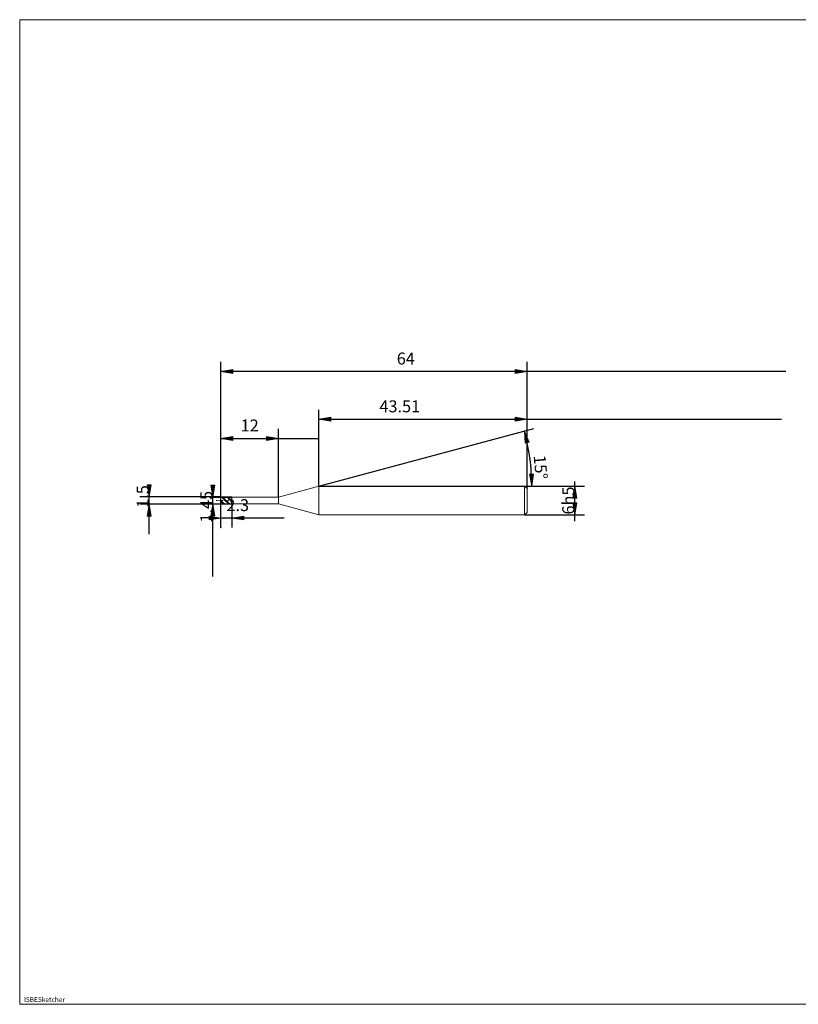
# Model space of a CAD drawing. Units: millimetres. Extents: x -126 to 134, y -103 to 103.
# Drawn here: x -126 to 37, y -103 to 103 of the extents above; entities that cross this region are included whole.
import ezdxf

# ---------------------------------------------------------------- set-up
doc = ezdxf.new("R2010")
doc.units = ezdxf.units.MM
doc.header["$MEASUREMENT"] = 0
doc.layers.get('0').update_dxf_attribs({"lineweight": 0})
for name, color, linetype, lineweight in [('Bemassung', 7, 'Continuous', 0), ('Geo', 7, 'Continuous', 0), ('Rahmen', 7, 'Continuous', 0), ('Text', 7, 'Continuous', 0)]:
    doc.layers.add(name, color=color, linetype=linetype, lineweight=lineweight)
doc.styles.get("Standard").update_dxf_attribs({"font": 'Arial'})
doc.dimstyles.new('BEM-ISBE', dxfattribs={"dimtxt": 2.5, "dimasz": 2.5, "dimexe": 1.25, "dimexo": 0.625, "dimtad": 1, "dimdec": 3, "dimzin": 0, "dimdsep": 46, "dimtxsty": 'Standard', "dimblk": 'VDDIM_DEFAULT', "dimcen": 0.09, "dimadec": 3, "dimazin": 0, "dimtol": 1, "dimtm": 1e-09, "dimtfac": 0.5, "dimtdec": 3, "dimtmove": 0, "dimatfit": 3, "dimfxl": 1, "dimtolj": 1, "dimtzin": 0, "dimarcsym": 0})

# ---------------------------------------------------------------- blocks, each defined once
blk = doc.blocks.new('VDDIM_DEFAULT')
at = {"linetype": 'Continuous'}
blk.add_hatch(color=0, dxfattribs=at).paths.add_polyline_path([(0, 0), (-1, -0.1665), (-1, 0.1665)], flags=0)
at = {"color": 0, "linetype": 'Continuous'}
blk.add_lwpolyline([(0, 0), (-1, -0.1665), (-1, 0.1665), (0, 0)], dxfattribs=at)
blk = doc.blocks.new('*D5')
at = {"layer": 'Bemassung', "color": 0, "lineweight": -2}
for p, q in [((-83.52, -3.27), (-83.52, 31.39)), ((-71.52, 3.12), (-71.52, 17.39)), ((-83.52, 15.39), (-63.19, 15.39))]:
    blk.add_line(p, q, dxfattribs=at)
at = {"layer": 'Bemassung', "color": 0}
for p in [(-71.52, 3.12), (-83.52, -3.27)]:
    blk.add_point(p, dxfattribs=at)
at = {"layer": 'Bemassung', "color": 0, "lineweight": -2, "xscale": 2.5, "yscale": 2.5, "zscale": 2.5, "rotation": 180}
blk.add_blockref('VDDIM_DEFAULT', (-83.52, 15.39), dxfattribs=at)
at = {"layer": 'Bemassung', "color": 0, "lineweight": -2, "xscale": 2.5, "yscale": 2.5, "zscale": 2.5}
blk.add_blockref('VDDIM_DEFAULT', (-71.52, 15.39), dxfattribs=at)
at = {"layer": 'Bemassung', "color": 0, "insert": (-77.52, 16.06), "char_height": 2.5, "attachment_point": 8}
blk.add_mtext('12', dxfattribs=at)
blk = doc.blocks.new('*D7')
at = {"layer": 'Bemassung', "color": 0, "lineweight": -2}
for p, q in [((-19.52, 4.89), (-19.52, 31.39)), ((-63.03, 5.39), (-63.03, 21.39)), ((-63.03, 19.39), (33.72, 19.39))]:
    blk.add_line(p, q, dxfattribs=at)
at = {"layer": 'Bemassung', "color": 0}
for p in [(-63.03, 5.39), (-19.52, 4.89)]:
    blk.add_point(p, dxfattribs=at)
at = {"layer": 'Bemassung', "color": 0, "lineweight": -2, "xscale": 2.5, "yscale": 2.5, "zscale": 2.5, "rotation": 180}
blk.add_blockref('VDDIM_DEFAULT', (-63.03, 19.39), dxfattribs=at)
at = {"layer": 'Bemassung', "color": 0, "lineweight": -2, "xscale": 2.5, "yscale": 2.5, "zscale": 2.5}
blk.add_blockref('VDDIM_DEFAULT', (-19.52, 19.39), dxfattribs=at)
at = {"layer": 'Bemassung', "color": 0, "insert": (-46.13, 20.06), "char_height": 2.5, "attachment_point": 8}
blk.add_mtext('43.51', dxfattribs=at)
blk = doc.blocks.new('*D9')
at = {"layer": 'Bemassung', "color": 0, "lineweight": -2}
for p, q in [((-83.52, -3.27), (-83.52, 31.39)), ((-81.22, 1.67), (-81.22, -3.27)), ((-70.32, -1.27), (-83.52, -1.27))]:
    blk.add_line(p, q, dxfattribs=at)
at = {"layer": 'Bemassung', "color": 0}
for p in [(-81.22, 1.67), (-83.52, -3.27)]:
    blk.add_point(p, dxfattribs=at)
at = {"layer": 'Bemassung', "color": 0, "lineweight": -2, "xscale": 2.5, "yscale": 2.5, "zscale": 2.5}
blk.add_blockref('VDDIM_DEFAULT', (-83.52, -1.27), dxfattribs=at)
at = {"layer": 'Bemassung', "color": 0, "lineweight": -2, "xscale": 2.5, "yscale": 2.5, "zscale": 2.5, "rotation": 180}
blk.add_blockref('VDDIM_DEFAULT', (-81.22, -1.27), dxfattribs=at)
at = {"layer": 'Bemassung', "color": 0, "insert": (-80.02, -0.61), "char_height": 2.5, "attachment_point": 8}
blk.add_mtext('2.3', dxfattribs=at)
blk = doc.blocks.new('*D10')
at = {"layer": 'Bemassung', "color": 0, "lineweight": -2}
for p, q in [((-83.52, -3.27), (-83.52, 31.39)), ((-19.52, 4.89), (-19.52, 31.39)), ((34.61, 29.39), (-83.52, 29.39))]:
    blk.add_line(p, q, dxfattribs=at)
at = {"layer": 'Bemassung', "color": 0}
for p in [(-19.52, 4.89), (-83.52, -3.27)]:
    blk.add_point(p, dxfattribs=at)
at = {"layer": 'Bemassung', "color": 0, "lineweight": -2, "xscale": 2.5, "yscale": 2.5, "zscale": 2.5, "rotation": 180}
blk.add_blockref('VDDIM_DEFAULT', (-83.52, 29.39), dxfattribs=at)
at = {"layer": 'Bemassung', "color": 0, "lineweight": -2, "xscale": 2.5, "yscale": 2.5, "zscale": 2.5}
blk.add_blockref('VDDIM_DEFAULT', (-19.52, 29.39), dxfattribs=at)
at = {"layer": 'Bemassung', "color": 0, "insert": (-44.86, 30.06), "char_height": 2.5, "attachment_point": 8}
blk.add_mtext('64', dxfattribs=at)
blk = doc.blocks.new('*D6')
at = {"layer": 'Bemassung', "color": 0, "lineweight": -2}
for q in [(-18.12, 17.43), (-16.54, 5.39)]:
    blk.add_line((-63.03, 5.39), q, dxfattribs=at)
blk.add_arc((-63.03, 5.39), 44.5, 0, 15, dxfattribs=at)
at = {"layer": 'Bemassung', "color": 0}
for p in [(-20.05, 16.91), (-18.92, 11.2), (-63.03, 5.39), (-18.54, 5.39)]:
    blk.add_point(p, dxfattribs=at)
at = {"layer": 'Bemassung', "color": 0, "lineweight": -2, "xscale": 2.5, "yscale": 2.5, "zscale": 2.5}
for p, rotation in [((-20.05, 16.91), 103.390195513553), ((-18.54, 5.39), 271.609804486447)]:
    blk.add_blockref('VDDIM_DEFAULT', p, dxfattribs=dict(at, rotation=rotation))
at = {"layer": 'Bemassung', "color": 0, "insert": (-18.7, 9.17), "char_height": 2.5, "attachment_point": 8, "rotation": 274.9863}
blk.add_mtext('15°', dxfattribs=at)
blk = doc.blocks.new('*D3')
at = {"layer": 'Bemassung', "color": 0, "lineweight": -2}
for p, q in [((-98.52, -4.62), (-98.52, 4.89)), ((-83.52, 3.14), (-100.52, 3.14)), ((-83.52, 1.64), (-100.52, 1.64))]:
    blk.add_line(p, q, dxfattribs=at)
at = {"layer": 'Bemassung', "color": 0}
for p in [(-83.52, 3.14), (-83.52, 1.64)]:
    blk.add_point(p, dxfattribs=at)
at = {"layer": 'Bemassung', "color": 0, "lineweight": -2, "xscale": 2.5, "yscale": 2.5, "zscale": 2.5}
for p, rotation in [((-98.52, 3.14), 270), ((-98.52, 1.64), 90)]:
    blk.add_blockref('VDDIM_DEFAULT', p, dxfattribs=dict(at, rotation=rotation))
at = {"layer": 'Bemassung', "color": 0, "insert": (-97.86, 3.24), "char_height": 2.5, "attachment_point": 8, "rotation": 90}
blk.add_mtext('1.5', dxfattribs=at)
blk = doc.blocks.new('*D4')
at = {"layer": 'Bemassung', "color": 0, "lineweight": -2}
for p, q in [((-85.89, 3.12), (-81.22, 3.12)), ((-85.22, -13.54), (-85.22, 3.12)), ((-85.89, 1.67), (-81.22, 1.67))]:
    blk.add_line(p, q, dxfattribs=at)
at = {"layer": 'Bemassung', "color": 0}
for p in [(-85.89, 3.12), (-85.89, 1.67)]:
    blk.add_point(p, dxfattribs=at)
at = {"layer": 'Bemassung', "color": 0, "lineweight": -2, "xscale": 2.5, "yscale": 2.5, "zscale": 2.5}
for p, rotation in [((-85.22, 3.12), 270), ((-85.22, 1.67), 90)]:
    blk.add_blockref('VDDIM_DEFAULT', p, dxfattribs=dict(at, rotation=rotation))
at = {"layer": 'Bemassung', "color": 0, "insert": (-84.56, 1.08), "char_height": 2.5, "attachment_point": 8, "rotation": 90}
blk.add_mtext('1.45', dxfattribs=at)
blk = doc.blocks.new('*D8')
at = {"layer": 'Bemassung', "color": 0, "lineweight": -2}
for p, q in [((-9.52, -1.95), (-9.52, 6.38)), ((-20.02, 5.39), (-7.52, 5.39)), ((-20.02, -0.61), (-7.52, -0.61))]:
    blk.add_line(p, q, dxfattribs=at)
at = {"layer": 'Bemassung', "color": 0}
for p in [(-20.02, 5.39), (-20.02, -0.61)]:
    blk.add_point(p, dxfattribs=at)
at = {"layer": 'Bemassung', "color": 0, "lineweight": -2, "xscale": 2.5, "yscale": 2.5, "zscale": 2.5}
for p, rotation in [((-9.52, 5.39), 90), ((-9.52, -0.61), 270)]:
    blk.add_blockref('VDDIM_DEFAULT', p, dxfattribs=dict(at, rotation=rotation))
at = {"layer": 'Bemassung', "color": 0, "insert": (-8.86, 2.39), "char_height": 2.5, "attachment_point": 8, "rotation": 90}
blk.add_mtext('6h5', dxfattribs=at)

msp = doc.modelspace()

# ---------------------------------------------------------------- linework, layer by layer
at = {"layer": 'Geo'}
for p, q in [((-71.522, 3.1169), (-63.0316, 5.3919)), ((-63.0316, 5.3919), (-20.022, 5.3919)), ((-63.0316, 5.3919), (-63.0316, -0.6081)), ((-63.0316, 5.3919), (-63.0316, -0.6081)), ((-20.022, 5.3919), (-19.522, 4.8919)), ((-20.022, 5.3919), (-20.022, -0.6081)), ((-19.522, 4.8919), (-19.522, 2.3919)), ((-19.522, 4.8919), (-19.522, -0.1081)), ((-84.522, 2.3919), (-84.222, 2.3919)), ((-84.0945, 2.3919), (-84.0095, 2.3919)), ((-83.797, 2.3919), (-83.372, 2.3919)), ((-83.522, 2.3919), (-83.522, 3.1419)), ((-83.522, 3.1419), (-81.222, 3.1419)), ((-83.522, 3.1419), (-83.422, 3.1341)), ((-83.522, 3.1419), (-83.522, 1.6419)), ((-83.522, 3.1289), (-83.422, 3.1106)), ((-83.522, 3.1052), (-83.422, 3.0644)), ((-83.522, 2.3919), (-83.422, 2.284)), ((-83.522, 2.3919), (-83.522, 2.3919)), ((-83.522, 2.3919), (-83.522, 2.3919)), ((-83.522, 2.3919), (-83.522, 1.6419)), ((-83.522, 2.318), (-83.422, 2.2128)), ((-83.522, 2.1601), (-83.422, 2.0599)), ((-83.422, 3.1341), (-83.322, 3.1109)), ((-83.422, 3.1106), (-83.322, 3.0773)), ((-83.422, 3.0644), (-83.322, 3.0097)), ((-83.422, 2.284), (-83.322, 2.1784)), ((-83.422, 2.2128), (-83.322, 2.1113)), ((-83.322, 3.1109), (-83.222, 3.0727)), ((-83.322, 3.0773), (-83.222, 3.0299)), ((-83.322, 3.0097), (-83.222, 2.9421)), ((-83.322, 2.1784), (-83.222, 2.0772)), ((-83.322, 2.1113), (-83.222, 2.0156)), ((-83.2445, 2.3919), (-83.1595, 2.3919)), ((-83.222, 3.0727), (-83.122, 3.0203)), ((-83.222, 3.0299), (-83.122, 2.9691)), ((-83.222, 2.9421), (-83.122, 2.8631)), ((-83.222, 2.0772), (-83.122, 1.9825)), ((-83.122, 3.0203), (-83.022, 2.9549)), ((-83.122, 2.9691), (-83.022, 2.8963)), ((-83.122, 2.8631), (-83.022, 2.7742)), ((-83.022, 2.9549), (-82.922, 2.8778)), ((-83.022, 2.8963), (-82.922, 2.8131)), ((-83.022, 2.7742), (-82.922, 2.6775)), ((-82.947, 2.3919), (-82.522, 2.3919)), ((-82.922, 2.8778), (-82.822, 2.7906)), ((-82.922, 2.8131), (-82.822, 2.7211)), ((-82.922, 2.6775), (-82.822, 2.5747)), ((-82.822, 2.7906), (-82.722, 2.695)), ((-82.822, 2.7211), (-82.722, 2.6222)), ((-82.822, 2.5747), (-82.722, 2.4682)), ((-82.722, 3.138), (-82.622, 3.1412)), ((-82.722, 2.695), (-82.622, 2.5932)), ((-82.722, 2.6222), (-82.622, 2.5186)), ((-82.722, 2.4682), (-82.622, 2.3601)), ((-82.622, 3.1412), (-82.522, 3.1288)), ((-82.622, 2.5932), (-82.522, 2.4872)), ((-82.622, 2.5186), (-82.522, 2.4123)), ((-82.622, 2.3601), (-82.522, 2.2526)), ((-82.522, 3.1358), (-82.422, 3.1418)), ((-82.522, 3.1288), (-82.422, 3.1012)), ((-82.522, 2.4872), (-82.422, 2.3792)), ((-82.522, 2.4123), (-82.422, 2.3056)), ((-82.522, 2.2526), (-82.422, 2.1481)), ((-82.422, 3.1418), (-82.322, 3.1322)), ((-82.422, 3.1275), (-82.322, 3.1074)), ((-82.422, 3.1012), (-82.322, 3.0587)), ((-82.422, 2.3792), (-82.322, 2.2715)), ((-82.422, 2.3056), (-82.322, 2.2007)), ((-82.422, 2.1481), (-82.322, 2.0486)), ((-82.322, 3.1322), (-82.222, 3.1071)), ((-82.322, 3.1074), (-82.222, 3.0725)), ((-82.322, 3.0587), (-82.222, 3.0024)), ((-82.322, 2.2715), (-82.222, 2.1662)), ((-82.322, 2.2007), (-82.222, 2.0997)), ((-82.222, 3.1071), (-82.122, 3.0672)), ((-82.222, 3.0725), (-82.122, 3.0234)), ((-82.222, 3.0024), (-82.122, 2.9334)), ((-82.222, 2.1662), (-82.122, 2.0657)), ((-82.222, 2.0997), (-82.122, 2.0049)), ((-82.122, 3.0672), (-82.022, 3.0133)), ((-82.122, 3.0234), (-82.022, 2.9612)), ((-82.122, 2.9334), (-82.022, 2.8531)), ((-82.122, 2.0657), (-82.022, 1.972)), ((-82.022, 3.0133), (-81.922, 2.9464)), ((-82.022, 2.9612), (-81.922, 2.8871)), ((-82.022, 2.8531), (-81.922, 2.7633)), ((-81.922, 2.9464), (-81.822, 2.868)), ((-81.922, 2.8871), (-81.822, 2.8027)), ((-81.922, 2.7633), (-81.822, 2.6657)), ((-81.822, 2.868), (-81.722, 2.7797)), ((-81.822, 2.8027), (-81.722, 2.7098)), ((-81.822, 2.6657), (-81.722, 2.5624)), ((-81.722, 2.7797), (-81.622, 2.6834)), ((-81.722, 2.7098), (-81.622, 2.6103)), ((-81.722, 2.5624), (-81.622, 2.4556)), ((-81.622, 3.1392), (-81.522, 3.1406)), ((-81.622, 2.6834), (-81.522, 2.581)), ((-81.622, 2.6103), (-81.522, 2.5062)), ((-81.622, 2.4556), (-81.522, 2.3474)), ((-81.522, 3.1406), (-81.5095, 3.1396)), ((-81.522, 2.581), (-81.5095, 2.5678)), ((-81.522, 2.3474), (-81.5095, 2.3339)), ((-81.5095, 3.1396), (-81.4095, 3.1037)), ((-81.5095, 2.5678), (-81.4095, 2.5875)), ((-81.5095, 2.3339), (-81.4095, 2.1555)), ((-81.4095, 3.1037), (-81.3095, 2.9537)), ((-81.4095, 2.5875), (-81.3095, 2.6197)), ((-81.4095, 2.1555), (-81.3095, 1.8951)), ((-81.3095, 2.9537), (-81.222, 2.6578)), ((-81.3095, 2.6197), (-81.222, 2.6578)), ((-81.222, 3.1419), (-81.222, 3.1169)), ((-81.222, 3.1419), (-81.222, 1.6419)), ((-81.222, 3.1169), (-71.522, 3.1169)), ((-81.222, 3.1169), (-81.222, 1.6669)), ((-71.522, 3.1169), (-71.522, 1.6669)), ((-83.522, 1.6419), (-81.222, 1.6419)), ((-83.422, 2.0599), (-83.322, 1.9667)), ((-83.322, 1.9667), (-83.222, 1.8822)), ((-83.222, 2.0156), (-83.122, 1.9278)), ((-83.222, 1.8822), (-83.122, 1.8084)), ((-83.122, 1.9825), (-83.022, 1.8964)), ((-83.122, 1.9278), (-83.022, 1.8496)), ((-83.122, 1.8084), (-83.022, 1.7467)), ((-83.022, 1.8964), (-82.922, 1.8206)), ((-83.022, 1.8496), (-82.922, 1.7826)), ((-83.022, 1.7467), (-82.922, 1.6984)), ((-82.922, 1.8206), (-82.822, 1.7566)), ((-82.922, 1.7826), (-82.822, 1.7284)), ((-82.922, 1.6984), (-82.822, 1.6645)), ((-82.822, 1.7566), (-82.722, 1.7059)), ((-82.822, 1.7284), (-82.722, 1.6879)), ((-82.822, 1.6645), (-82.722, 1.6458)), ((-82.722, 1.7059), (-82.622, 1.6694)), ((-82.722, 1.6879), (-82.622, 1.6621)), ((-82.622, 1.6694), (-82.522, 1.648)), ((-82.622, 1.6621), (-82.522, 1.6515)), ((-82.322, 2.0486), (-82.222, 1.9563)), ((-82.222, 1.9563), (-82.122, 1.873)), ((-82.122, 2.0049), (-82.022, 1.9181)), ((-82.122, 1.873), (-82.022, 1.8005)), ((-82.022, 1.972), (-81.922, 1.8869)), ((-82.022, 1.9181), (-81.922, 1.8411)), ((-82.022, 1.8005), (-81.922, 1.7403)), ((-81.922, 1.8869), (-81.822, 1.8124)), ((-81.922, 1.8411), (-81.822, 1.7756)), ((-81.922, 1.7403), (-81.822, 1.6936)), ((-81.822, 1.8124), (-81.722, 1.75)), ((-81.822, 1.7756), (-81.722, 1.7229)), ((-81.822, 1.6936), (-81.722, 1.6615)), ((-81.722, 1.75), (-81.622, 1.7009)), ((-81.722, 1.7229), (-81.622, 1.6841)), ((-81.722, 1.6615), (-81.622, 1.6446)), ((-81.622, 1.7009), (-81.522, 1.6661)), ((-81.622, 1.6841), (-81.522, 1.6601)), ((-81.522, 1.6661), (-81.5095, 1.6628)), ((-81.5095, 1.6628), (-81.4095, 1.6678)), ((-81.4095, 1.6678), (-81.3095, 1.6773)), ((-81.3095, 1.8951), (-81.222, 1.6906)), ((-81.3095, 1.6773), (-81.222, 1.6906)), ((-81.222, 1.6419), (-81.222, 1.6669)), ((-81.222, 1.6669), (-71.522, 1.6669)), ((-71.522, 1.6669), (-63.0316, -0.6081)), ((-63.0316, -0.6081), (-20.022, -0.6081)), ((-20.022, -0.6081), (-19.522, -0.1081))]:
    msp.add_line(p, q, dxfattribs=at)
at = {"layer": 'Rahmen'}
msp.add_lwpolyline([(-125.6147, 102.989), (134.4948, 102.989), (134.4948, -103.0178), (-125.6147, -103.0178)], close=True, dxfattribs=at)

# ---------------------------------------------------------------- texts
at = {"layer": 'Text'}
msp.add_text('ISBESketcher', height=1, dxfattribs=at).set_placement((-124.7229, -102.5178))

# ---------------------------------------------------------------- dimensions: what is measured, and where the dimension line sits
at = {"layer": 'Bemassung'}
for base, p1, p2, text, picture, middle in [((-83.522, 29.3919), (-19.522, 4.8919), (-83.522, -3.2748), '64', '*D10', (-44.8593, 30.0586)), ((-83.522, -1.2748), (-81.222, 1.6669), (-83.522, -3.2748), '2.3', '*D9', (-80.0222, -0.6081)), ((-71.522, 15.3919), (-83.522, -3.2748), (-71.522, 3.1169), '12', '*D5', (-77.522, 16.0586)), ((-19.522, 19.3919), (-63.0316, 5.3919), (-19.522, 4.8919), '43.51', '*D7', (-46.1282, 20.0586))]:
    dim = msp.add_linear_dim(base=base, p1=p1, p2=p2, text=text, dimstyle='BEM-ISBE', override={"dimgap": 0.625, "dimlfac": 1, "dimzin": 8, "dimtol": 0, "dimlim": 0, "dimtzin": 8}, dxfattribs=at)
    dim.commit()
    dim.dimension.update_dxf_attribs({"geometry": picture, "text_midpoint": middle})
dim = msp.add_angular_dim_2l(base=(-18.9167, 11.1997), line1=((-63.0316, 5.3919), (-20.0522, 16.9082)), line2=((-18.5361, 5.3919), (-63.0316, 5.3919)), text='15°', dimstyle='BEM-ISBE', override={"dimgap": 0.625, "dimazin": 2, "dimtol": 0, "dimlim": 0, "dimtzin": 8}, dxfattribs=at)
dim.commit()
dim.dimension.update_dxf_attribs({"geometry": '*D6', "text_midpoint": (-18.6971, 9.174)})
for base, p1, p2, text, picture, middle in [((-9.522, 5.3919), (-20.022, -0.6081), (-20.022, 5.3919), '6h5', '*D8', (-8.8554, 2.3919)), ((-98.522, 3.1419), (-83.522, 1.6419), (-83.522, 3.1419), '1.5', '*D3', (-97.8554, 3.2442)), ((-85.222, 3.1169), (-85.8887, 1.6669), (-85.8887, 3.1169), '1.45', '*D4', (-84.5554, 1.0822))]:
    dim = msp.add_linear_dim(base=base, p1=p1, p2=p2, angle=90, text=text, dimstyle='BEM-ISBE', override={"dimgap": 0.625, "dimlfac": 1, "dimzin": 8, "dimtol": 0, "dimlim": 0, "dimtzin": 8}, dxfattribs=at)
    dim.commit()
    dim.dimension.update_dxf_attribs({"geometry": picture, "text_midpoint": middle})

doc.saveas('drawing.dxf')
